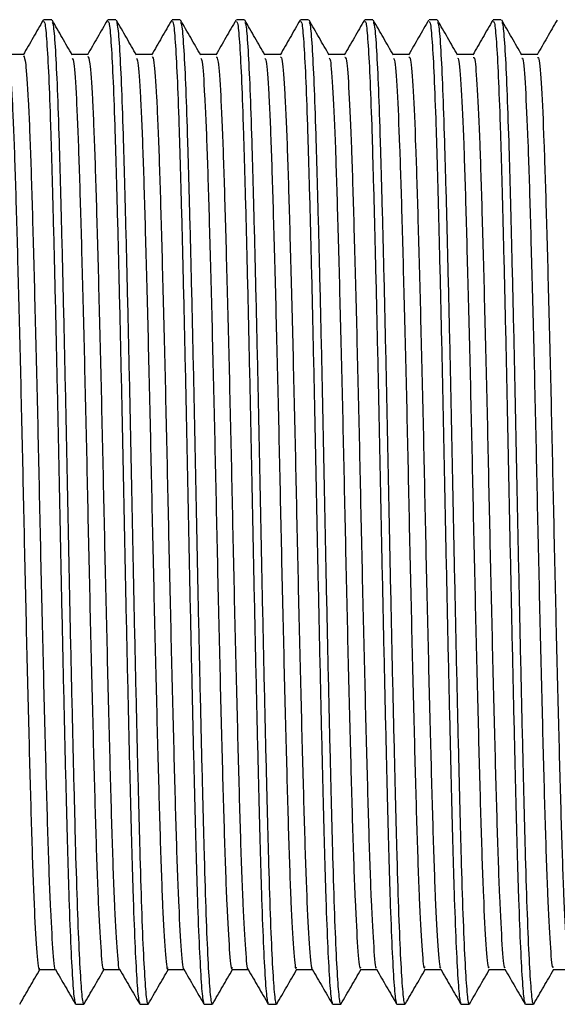
# Model space of a CAD drawing. Units: millimetres. Extents: x 5 to 995, y 5 to 995.
# Drawn here: x 177 to 190, y 489 to 512 of the extents above; entities that cross this region are included whole.
import ezdxf

# ---------------------------------------------------------------- set-up
doc = ezdxf.new("R2010")
doc.units = ezdxf.units.MM

msp = doc.modelspace()

# ---------------------------------------------------------------- linework, layer by layer
at = {"color": 7, "linetype": 'Continuous', "lineweight": 25}
for p, q in [((178.111, 512.284), (177.924, 512.284)), ((179.611, 512.284), (179.424, 512.284)), ((181.111, 512.284), (180.924, 512.284)), ((182.611, 512.284), (182.424, 512.284)), ((184.111, 512.284), (183.924, 512.284)), ((185.611, 512.284), (185.424, 512.284)), ((187.111, 512.284), (186.924, 512.284)), ((188.611, 512.284), (188.424, 512.284)), ((178.674, 489.284), (178.861, 489.284)), ((180.174, 489.284), (180.361, 489.284)), ((181.674, 489.284), (181.861, 489.284)), ((183.174, 489.284), (183.361, 489.284)), ((184.674, 489.284), (184.861, 489.284)), ((186.174, 489.284), (186.361, 489.284)), ((187.674, 489.284), (187.861, 489.284)), ((189.174, 489.284), (189.361, 489.284))]:
    msp.add_line(p, q, dxfattribs=at)
for points, knots in [([(177.914, 512.274), (177.836, 512.139), (177.679, 511.868), (177.523, 511.597), (177.445, 511.462)], [0, 0, 0, 0, 0.500215, 1, 1, 1, 1]), ([(177.924, 512.244), (177.933, 512.243), (177.956, 512.242), (177.996, 511.809), (178.041, 511.01), (178.084, 509.869), (178.125, 508.443), (178.169, 506.761), (178.213, 504.868), (178.257, 502.851), (178.298, 500.78), (178.341, 498.706), (178.386, 496.681), (178.43, 494.795), (178.472, 493.119), (178.514, 491.692), (178.558, 490.548), (178.603, 489.754), (178.641, 489.325), (178.664, 489.324), (178.674, 489.324)], [0, 0, 0, 0, 0.038639, 0.096685, 0.154982, 0.212566, 0.269181, 0.326924, 0.385245, 0.443176, 0.499896, 0.55723, 0.615463, 0.673634, 0.730792, 0.787641, 0.845674, 0.903975, 0.961579, 1, 1, 1, 1]), ([(178.592, 511.457), (178.514, 511.593), (178.357, 511.864), (178.201, 512.135), (178.122, 512.27)], [0, 0, 0, 0, 0.500252, 1, 1, 1, 1]), ([(178.123, 512.23), (178.132, 512.205), (178.156, 512.144), (178.197, 511.612), (178.241, 510.714), (178.283, 509.486), (178.325, 507.983), (178.369, 506.234), (178.414, 504.296), (178.457, 502.258), (178.498, 500.181), (178.541, 498.114), (178.586, 496.12), (178.63, 494.29), (178.671, 492.681), (178.714, 491.333), (178.758, 490.278), (178.803, 489.596), (178.837, 489.277), (178.856, 489.316), (178.861, 489.327)], [0, 0, 0, 0, 0.040207, 0.099353, 0.158472, 0.216593, 0.274308, 0.333241, 0.39248, 0.451043, 0.508555, 0.567164, 0.62641, 0.68531, 0.742982, 0.801161, 0.8603, 0.919427, 0.977572, 1, 1, 1, 1]), ([(179.414, 512.274), (179.336, 512.139), (179.179, 511.868), (179.023, 511.597), (178.945, 511.462)], [0, 0, 0, 0, 0.500267, 1, 1, 1, 1]), ([(179.424, 512.244), (179.433, 512.243), (179.456, 512.242), (179.496, 511.809), (179.541, 511.01), (179.584, 509.869), (179.625, 508.443), (179.669, 506.761), (179.713, 504.868), (179.757, 502.851), (179.798, 500.78), (179.841, 498.706), (179.886, 496.681), (179.93, 494.795), (179.972, 493.119), (180.014, 491.692), (180.058, 490.548), (180.103, 489.754), (180.141, 489.325), (180.164, 489.324), (180.174, 489.324)], [0, 0, 0, 0, 0.038639, 0.096685, 0.154982, 0.212566, 0.269181, 0.326924, 0.385245, 0.443176, 0.499896, 0.55723, 0.615463, 0.673634, 0.730792, 0.787641, 0.845674, 0.903975, 0.961579, 1, 1, 1, 1]), ([(180.092, 511.457), (180.014, 511.593), (179.857, 511.864), (179.701, 512.135), (179.622, 512.27)], [0, 0, 0, 0, 0.500318, 1, 1, 1, 1]), ([(179.623, 512.23), (179.632, 512.205), (179.656, 512.144), (179.697, 511.612), (179.741, 510.714), (179.783, 509.486), (179.825, 507.983), (179.869, 506.234), (179.914, 504.296), (179.957, 502.258), (179.998, 500.181), (180.041, 498.114), (180.086, 496.12), (180.13, 494.29), (180.171, 492.681), (180.214, 491.333), (180.258, 490.278), (180.303, 489.596), (180.337, 489.277), (180.356, 489.316), (180.361, 489.327)], [0, 0, 0, 0, 0.040209, 0.099356, 0.158474, 0.216595, 0.27431, 0.333243, 0.392481, 0.451045, 0.508556, 0.567165, 0.626411, 0.685311, 0.742983, 0.801162, 0.8603, 0.919427, 0.977572, 1, 1, 1, 1]), ([(180.914, 512.274), (180.836, 512.139), (180.679, 511.868), (180.523, 511.597), (180.445, 511.462)], [0, 0, 0, 0, 0.500319, 1, 1, 1, 1]), ([(180.924, 512.244), (180.933, 512.243), (180.956, 512.242), (180.996, 511.809), (181.041, 511.01), (181.084, 509.869), (181.125, 508.443), (181.169, 506.761), (181.213, 504.868), (181.257, 502.851), (181.298, 500.78), (181.341, 498.706), (181.386, 496.681), (181.43, 494.795), (181.472, 493.119), (181.514, 491.692), (181.558, 490.548), (181.603, 489.754), (181.641, 489.325), (181.664, 489.324), (181.674, 489.324)], [0, 0, 0, 0, 0.038639, 0.096685, 0.154982, 0.212566, 0.269181, 0.326924, 0.385245, 0.443176, 0.499896, 0.55723, 0.615463, 0.673634, 0.730792, 0.787641, 0.845674, 0.903975, 0.961579, 1, 1, 1, 1]), ([(181.592, 511.457), (181.514, 511.593), (181.357, 511.864), (181.201, 512.135), (181.122, 512.27)], [0, 0, 0, 0, 0.500384, 1, 1, 1, 1]), ([(181.123, 512.23), (181.132, 512.205), (181.156, 512.144), (181.197, 511.612), (181.241, 510.714), (181.283, 509.486), (181.325, 507.983), (181.369, 506.234), (181.414, 504.296), (181.457, 502.258), (181.498, 500.181), (181.541, 498.114), (181.586, 496.12), (181.63, 494.29), (181.671, 492.681), (181.714, 491.333), (181.758, 490.278), (181.803, 489.596), (181.837, 489.277), (181.856, 489.316), (181.861, 489.327)], [0, 0, 0, 0, 0.040212, 0.099358, 0.158476, 0.216597, 0.274312, 0.333245, 0.392483, 0.451046, 0.508558, 0.567166, 0.626412, 0.685312, 0.742984, 0.801162, 0.8603, 0.919427, 0.977573, 1, 1, 1, 1]), ([(182.414, 512.274), (182.336, 512.139), (182.179, 511.868), (182.023, 511.597), (181.945, 511.462)], [0, 0, 0, 0, 0.500372, 1, 1, 1, 1]), ([(182.424, 512.244), (182.433, 512.243), (182.456, 512.242), (182.496, 511.809), (182.541, 511.01), (182.584, 509.869), (182.625, 508.443), (182.669, 506.761), (182.713, 504.868), (182.757, 502.851), (182.798, 500.78), (182.841, 498.706), (182.886, 496.681), (182.93, 494.795), (182.972, 493.119), (183.014, 491.692), (183.058, 490.548), (183.103, 489.754), (183.141, 489.325), (183.164, 489.324), (183.174, 489.324)], [0, 0, 0, 0, 0.038639, 0.096685, 0.154982, 0.212566, 0.269181, 0.326924, 0.385245, 0.443176, 0.499896, 0.55723, 0.615463, 0.673634, 0.730792, 0.787641, 0.845674, 0.903975, 0.961579, 1, 1, 1, 1]), ([(183.092, 511.457), (183.014, 511.593), (182.857, 511.864), (182.701, 512.135), (182.622, 512.27)], [0, 0, 0, 0, 0.500449, 1, 1, 1, 1]), ([(182.623, 512.23), (182.632, 512.205), (182.656, 512.144), (182.697, 511.612), (182.741, 510.714), (182.783, 509.486), (182.825, 507.983), (182.869, 506.234), (182.914, 504.296), (182.957, 502.258), (182.998, 500.181), (183.041, 498.114), (183.086, 496.12), (183.13, 494.29), (183.171, 492.681), (183.214, 491.333), (183.258, 490.278), (183.303, 489.596), (183.337, 489.277), (183.356, 489.316), (183.361, 489.327)], [0, 0, 0, 0, 0.040214, 0.09936, 0.158478, 0.216599, 0.274314, 0.333246, 0.392485, 0.451048, 0.508559, 0.567168, 0.626413, 0.685312, 0.742984, 0.801163, 0.860301, 0.919427, 0.977573, 1, 1, 1, 1]), ([(183.914, 512.274), (183.836, 512.139), (183.679, 511.868), (183.523, 511.597), (183.445, 511.462)], [0, 0, 0, 0, 0.500424, 1, 1, 1, 1]), ([(183.924, 512.244), (183.933, 512.243), (183.956, 512.242), (183.996, 511.809), (184.041, 511.01), (184.084, 509.869), (184.125, 508.443), (184.169, 506.761), (184.213, 504.868), (184.257, 502.851), (184.298, 500.78), (184.341, 498.706), (184.386, 496.681), (184.43, 494.795), (184.472, 493.119), (184.514, 491.692), (184.558, 490.548), (184.603, 489.754), (184.641, 489.325), (184.664, 489.324), (184.674, 489.324)], [0, 0, 0, 0, 0.038639, 0.096685, 0.154982, 0.212566, 0.269181, 0.326924, 0.385245, 0.443176, 0.499896, 0.55723, 0.615463, 0.673634, 0.730792, 0.787641, 0.845674, 0.903975, 0.961579, 1, 1, 1, 1]), ([(184.592, 511.457), (184.514, 511.593), (184.357, 511.864), (184.201, 512.135), (184.122, 512.27)], [0, 0, 0, 0, 0.500515, 1, 1, 1, 1]), ([(184.123, 512.23), (184.132, 512.205), (184.156, 512.144), (184.197, 511.612), (184.241, 510.714), (184.283, 509.486), (184.325, 507.983), (184.369, 506.234), (184.414, 504.296), (184.457, 502.258), (184.498, 500.181), (184.541, 498.114), (184.586, 496.12), (184.63, 494.29), (184.671, 492.681), (184.714, 491.333), (184.758, 490.278), (184.803, 489.596), (184.837, 489.277), (184.856, 489.316), (184.861, 489.327)], [0, 0, 0, 0, 0.040217, 0.099363, 0.15848, 0.216601, 0.274316, 0.333248, 0.392486, 0.451049, 0.50856, 0.567169, 0.626414, 0.685313, 0.742985, 0.801163, 0.860301, 0.919428, 0.977573, 1, 1, 1, 1]), ([(185.414, 512.274), (185.336, 512.139), (185.179, 511.868), (185.023, 511.597), (184.945, 511.462)], [0, 0, 0, 0, 0.500477, 1, 1, 1, 1]), ([(185.424, 512.244), (185.433, 512.243), (185.456, 512.242), (185.496, 511.809), (185.541, 511.01), (185.584, 509.869), (185.625, 508.443), (185.669, 506.761), (185.713, 504.868), (185.757, 502.851), (185.798, 500.78), (185.841, 498.706), (185.886, 496.681), (185.93, 494.795), (185.972, 493.119), (186.014, 491.692), (186.058, 490.548), (186.103, 489.754), (186.141, 489.325), (186.164, 489.324), (186.174, 489.324)], [0, 0, 0, 0, 0.038639, 0.096685, 0.154982, 0.212566, 0.269181, 0.326924, 0.385245, 0.443176, 0.499896, 0.55723, 0.615463, 0.673634, 0.730792, 0.787641, 0.845674, 0.903975, 0.961579, 1, 1, 1, 1]), ([(186.092, 511.457), (186.014, 511.593), (185.857, 511.864), (185.701, 512.135), (185.622, 512.27)], [0, 0, 0, 0, 0.5005801, 1, 1, 1, 1]), ([(185.623, 512.23), (185.632, 512.205), (185.656, 512.144), (185.697, 511.612), (185.741, 510.714), (185.783, 509.486), (185.825, 507.983), (185.869, 506.234), (185.914, 504.296), (185.957, 502.258), (185.998, 500.181), (186.041, 498.114), (186.086, 496.12), (186.13, 494.29), (186.171, 492.681), (186.214, 491.333), (186.258, 490.278), (186.303, 489.596), (186.337, 489.277), (186.356, 489.316), (186.361, 489.327)], [0, 0, 0, 0, 0.040219, 0.099365, 0.158483, 0.216603, 0.274318, 0.33325, 0.392488, 0.451051, 0.508562, 0.56717, 0.626415, 0.685314, 0.742986, 0.801164, 0.860301, 0.919428, 0.977573, 1, 1, 1, 1]), ([(186.914, 512.274), (186.836, 512.139), (186.679, 511.868), (186.523, 511.597), (186.445, 511.462)], [0, 0, 0, 0, 0.50053, 1, 1, 1, 1]), ([(186.924, 512.244), (186.933, 512.243), (186.956, 512.242), (186.996, 511.809), (187.041, 511.01), (187.084, 509.869), (187.125, 508.443), (187.169, 506.761), (187.213, 504.868), (187.257, 502.851), (187.298, 500.78), (187.341, 498.706), (187.386, 496.681), (187.43, 494.795), (187.472, 493.119), (187.514, 491.692), (187.558, 490.548), (187.603, 489.754), (187.641, 489.325), (187.664, 489.324), (187.674, 489.324)], [0, 0, 0, 0, 0.038639, 0.096685, 0.154982, 0.212566, 0.269181, 0.326924, 0.385245, 0.443176, 0.499896, 0.55723, 0.615463, 0.673634, 0.730792, 0.787641, 0.845674, 0.903975, 0.961579, 1, 1, 1, 1]), ([(187.592, 511.457), (187.514, 511.593), (187.357, 511.864), (187.201, 512.135), (187.122, 512.27)], [0, 0, 0, 0, 0.500645, 1, 1, 1, 1]), ([(187.123, 512.23), (187.132, 512.205), (187.156, 512.144), (187.197, 511.612), (187.241, 510.714), (187.283, 509.486), (187.325, 507.983), (187.369, 506.234), (187.414, 504.296), (187.457, 502.258), (187.498, 500.181), (187.541, 498.114), (187.586, 496.12), (187.63, 494.29), (187.671, 492.681), (187.714, 491.333), (187.758, 490.278), (187.803, 489.596), (187.837, 489.277), (187.856, 489.316), (187.861, 489.327)], [0, 0, 0, 0, 0.0402218, 0.0993675, 0.1584849, 0.216605, 0.2743196, 0.3332516, 0.3924893, 0.451052, 0.5085629, 0.567171, 0.6264156, 0.6853149, 0.7429863, 0.8011642, 0.8603018, 0.9194281, 0.9775728, 1, 1, 1, 1]), ([(188.414, 512.274), (188.336, 512.139), (188.179, 511.868), (188.023, 511.597), (187.945, 511.462)], [0, 0, 0, 0, 0.500583, 1, 1, 1, 1]), ([(188.424, 512.244), (188.433, 512.243), (188.456, 512.242), (188.496, 511.809), (188.541, 511.01), (188.584, 509.869), (188.625, 508.443), (188.669, 506.761), (188.713, 504.868), (188.757, 502.851), (188.798, 500.78), (188.841, 498.706), (188.886, 496.681), (188.93, 494.795), (188.972, 493.119), (189.014, 491.692), (189.058, 490.548), (189.103, 489.754), (189.141, 489.325), (189.164, 489.324), (189.174, 489.324)], [0, 0, 0, 0, 0.038639, 0.096685, 0.154982, 0.212566, 0.269181, 0.326924, 0.385245, 0.443176, 0.499896, 0.55723, 0.615463, 0.673634, 0.730792, 0.787641, 0.845674, 0.903975, 0.961579, 1, 1, 1, 1]), ([(189.092, 511.457), (189.014, 511.593), (188.857, 511.864), (188.701, 512.135), (188.622, 512.27)], [0, 0, 0, 0, 0.50071, 1, 1, 1, 1]), ([(188.623, 512.23), (188.632, 512.205), (188.656, 512.144), (188.697, 511.612), (188.741, 510.714), (188.783, 509.486), (188.825, 507.983), (188.869, 506.234), (188.914, 504.296), (188.957, 502.258), (188.998, 500.181), (189.041, 498.114), (189.086, 496.12), (189.13, 494.29), (189.171, 492.681), (189.214, 491.333), (189.258, 490.278), (189.303, 489.596), (189.337, 489.277), (189.356, 489.316), (189.361, 489.327)], [0, 0, 0, 0, 0.040224, 0.09937, 0.158487, 0.216607, 0.274321, 0.333253, 0.392491, 0.451053, 0.508564, 0.567172, 0.626417, 0.685316, 0.742987, 0.801165, 0.860302, 0.919428, 0.977573, 1, 1, 1, 1]), ([(189.914, 512.274), (189.836, 512.139), (189.679, 511.868), (189.523, 511.597), (189.445, 511.462)], [0, 0, 0, 0, 0.500636, 1, 1, 1, 1]), ([(177.454, 511.472), (177.392, 511.472), (177.268, 511.472), (177.145, 511.472), (177.083, 511.472)], [0, 0, 0, 0, 0.5056, 1, 1, 1, 1]), ([(177.092, 511.388), (177.105, 511.361), (177.136, 511.291), (177.189, 510.475), (177.247, 509.083), (177.302, 507.192), (177.361, 504.93), (177.42, 502.426), (177.475, 499.833), (177.534, 497.29), (177.593, 494.949), (177.648, 492.954), (177.706, 491.392), (177.766, 490.436), (177.806, 490.026), (177.827, 490.121), (177.83, 490.132)], [0, 0, 0, 0, 0.050939, 0.130007, 0.208105, 0.285302, 0.364246, 0.442807, 0.519789, 0.59846, 0.677338, 0.754436, 0.832687, 0.911734, 0.989277, 1, 1, 1, 1]), ([(177.455, 511.44), (177.471, 511.408), (177.506, 511.339), (177.564, 510.48), (177.622, 509.082), (177.677, 507.192), (177.736, 504.93), (177.795, 502.427), (177.85, 499.833), (177.909, 497.29), (177.968, 494.948), (178.023, 492.955), (178.081, 491.39), (178.141, 490.446), (178.178, 490.029), (178.197, 490.104), (178.197, 490.104)], [0, 0, 0, 0, 0.067848, 0.146328, 0.223846, 0.30047, 0.378827, 0.456804, 0.533215, 0.611301, 0.689593, 0.766119, 0.843788, 0.922248, 0.999215, 1, 1, 1, 1]), ([(178.954, 511.472), (178.892, 511.472), (178.768, 511.472), (178.645, 511.472), (178.583, 511.472)], [0, 0, 0, 0, 0.505671, 1, 1, 1, 1]), ([(178.592, 511.386), (178.604, 511.363), (178.635, 511.304), (178.687, 510.513), (178.745, 509.14), (178.8, 507.263), (178.859, 505.012), (178.918, 502.514), (178.973, 499.922), (179.032, 497.374), (179.091, 495.023), (179.146, 493.015), (179.204, 491.437), (179.264, 490.458), (179.304, 490.033), (179.326, 490.126), (179.33, 490.139)], [0, 0, 0, 0, 0.048248, 0.127308, 0.205478, 0.282628, 0.361545, 0.440158, 0.517137, 0.595761, 0.674672, 0.751812, 0.829997, 0.909055, 0.986684, 1, 1, 1, 1]), ([(178.955, 511.432), (178.97, 511.407), (179.005, 511.351), (179.062, 510.518), (179.12, 509.139), (179.175, 507.263), (179.234, 505.012), (179.293, 502.514), (179.348, 499.922), (179.407, 497.374), (179.466, 495.023), (179.521, 493.016), (179.579, 491.435), (179.639, 490.467), (179.677, 490.038), (179.697, 490.111), (179.697, 490.114)], [0, 0, 0, 0, 0.065194, 0.143665, 0.221253, 0.297827, 0.376156, 0.454183, 0.530589, 0.608627, 0.686949, 0.763514, 0.841117, 0.919586, 0.996636, 1, 1, 1, 1]), ([(180.454, 511.472), (180.392, 511.472), (180.268, 511.472), (180.145, 511.472), (180.083, 511.472)], [0, 0, 0, 0, 0.505741, 1, 1, 1, 1]), ([(180.092, 511.383), (180.103, 511.366), (180.133, 511.317), (180.185, 510.549), (180.243, 509.196), (180.298, 507.333), (180.357, 505.094), (180.416, 502.602), (180.471, 500.01), (180.53, 497.459), (180.589, 495.099), (180.644, 493.077), (180.702, 491.483), (180.762, 490.481), (180.803, 490.041), (180.826, 490.131), (180.83, 490.146)], [0, 0, 0, 0, 0.045559, 0.124609, 0.202848, 0.279956, 0.358843, 0.437506, 0.514488, 0.593063, 0.672002, 0.74919, 0.827306, 0.906374, 0.984088, 1, 1, 1, 1]), ([(180.455, 511.425), (180.47, 511.406), (180.504, 511.363), (180.56, 510.555), (180.618, 509.195), (180.673, 507.334), (180.732, 505.094), (180.791, 502.602), (180.846, 500.01), (180.905, 497.459), (180.964, 495.098), (181.019, 493.077), (181.077, 491.48), (181.137, 490.49), (181.176, 490.048), (181.196, 490.118), (181.198, 490.123)], [0, 0, 0, 0, 0.062539, 0.1409992, 0.2186528, 0.2951852, 0.3734829, 0.4515572, 0.5279646, 0.6059519, 0.6843017, 0.7609121, 0.8384447, 0.9169216, 0.9940555, 1, 1, 1, 1]), ([(181.954, 511.472), (181.892, 511.472), (181.768, 511.472), (181.645, 511.472), (181.583, 511.472)], [0, 0, 0, 0, 0.505812, 1, 1, 1, 1]), ([(181.592, 511.382), (181.603, 511.369), (181.632, 511.33), (181.683, 510.586), (181.741, 509.252), (181.796, 507.403), (181.855, 505.175), (181.915, 502.689), (181.969, 500.099), (182.027, 497.544), (182.087, 495.174), (182.142, 493.139), (182.2, 491.529), (182.26, 490.505), (182.302, 490.049), (182.325, 490.135), (182.33, 490.151)], [0, 0, 0, 0, 0.042872, 0.12191, 0.200214, 0.277287, 0.356142, 0.43485, 0.511842, 0.590364, 0.66933, 0.74657, 0.824615, 0.903689, 0.981487, 1, 1, 1, 1]), ([(181.955, 511.419), (181.969, 511.406), (182.002, 511.374), (182.058, 510.592), (182.116, 509.25), (182.171, 507.404), (182.23, 505.175), (182.29, 502.689), (182.344, 500.099), (182.402, 497.544), (182.462, 495.174), (182.517, 493.139), (182.575, 491.527), (182.635, 490.513), (182.675, 490.057), (182.696, 490.125), (182.698, 490.131)], [0, 0, 0, 0, 0.059883, 0.13833, 0.216047, 0.292543, 0.370807, 0.448927, 0.525342, 0.603276, 0.681651, 0.758312, 0.835773, 0.914255, 0.99147, 1, 1, 1, 1]), ([(183.454, 511.472), (183.392, 511.472), (183.268, 511.472), (183.145, 511.472), (183.083, 511.472)], [0, 0, 0, 0, 0.505882, 1, 1, 1, 1]), ([(183.092, 511.381), (183.102, 511.372), (183.13, 511.343), (183.181, 510.621), (183.239, 509.307), (183.294, 507.473), (183.353, 505.256), (183.413, 502.776), (183.467, 500.187), (183.525, 497.629), (183.585, 495.25), (183.641, 493.201), (183.698, 491.575), (183.758, 490.53), (183.801, 490.057), (183.825, 490.139), (183.83, 490.156)], [0, 0, 0, 0, 0.040187, 0.11921, 0.197577, 0.274621, 0.35344, 0.432192, 0.509198, 0.587665, 0.666655, 0.743954, 0.821925, 0.901002, 0.978881, 1, 1, 1, 1]), ([(183.455, 511.414), (183.468, 511.406), (183.501, 511.385), (183.556, 510.628), (183.614, 509.305), (183.669, 507.473), (183.728, 505.256), (183.788, 502.776), (183.842, 500.187), (183.9, 497.629), (183.96, 495.25), (184.016, 493.202), (184.073, 491.573), (184.133, 490.537), (184.173, 490.066), (184.195, 490.131), (184.198, 490.139)], [0, 0, 0, 0, 0.057227, 0.135657, 0.213436, 0.289902, 0.36813, 0.446292, 0.52272, 0.600599, 0.678996, 0.755715, 0.833101, 0.911586, 0.98888, 1, 1, 1, 1]), ([(184.954, 511.472), (184.892, 511.472), (184.768, 511.472), (184.645, 511.472), (184.583, 511.472)], [0, 0, 0, 0, 0.505953, 1, 1, 1, 1]), ([(184.592, 511.382), (184.601, 511.375), (184.629, 511.356), (184.679, 510.656), (184.737, 509.361), (184.792, 507.542), (184.851, 505.337), (184.911, 502.863), (184.965, 500.276), (185.023, 497.714), (185.083, 495.326), (185.139, 493.265), (185.196, 491.623), (185.256, 490.555), (185.3, 490.065), (185.324, 490.143), (185.33, 490.161)], [0, 0, 0, 0, 0.037505, 0.11651, 0.194937, 0.271957, 0.350738, 0.429531, 0.506557, 0.584966, 0.663977, 0.741341, 0.819234, 0.898312, 0.976269, 1, 1, 1, 1]), ([(184.955, 511.41), (184.968, 511.406), (185, 511.396), (185.054, 510.663), (185.112, 509.36), (185.167, 507.543), (185.226, 505.337), (185.286, 502.864), (185.34, 500.276), (185.398, 497.714), (185.458, 495.326), (185.514, 493.265), (185.571, 491.621), (185.631, 490.562), (185.672, 490.076), (185.694, 490.137), (185.698, 490.146)], [0, 0, 0, 0, 0.05457, 0.132982, 0.21082, 0.287262, 0.365451, 0.443652, 0.520101, 0.597921, 0.676339, 0.753121, 0.83043, 0.908915, 0.986286, 1, 1, 1, 1]), ([(186.454, 511.472), (186.392, 511.472), (186.268, 511.472), (186.145, 511.472), (186.083, 511.472)], [0, 0, 0, 0, 0.506023, 1, 1, 1, 1]), ([(186.092, 511.382), (186.101, 511.379), (186.128, 511.368), (186.177, 510.69), (186.236, 509.415), (186.29, 507.611), (186.349, 505.418), (186.409, 502.95), (186.463, 500.364), (186.521, 497.799), (186.581, 495.403), (186.637, 493.328), (186.694, 491.67), (186.754, 490.582), (186.798, 490.074), (186.823, 490.146), (186.83, 490.164)], [0, 0, 0, 0, 0.034826, 0.11381, 0.192295, 0.269296, 0.348036, 0.426867, 0.50392, 0.582268, 0.661297, 0.73873, 0.816545, 0.895621, 0.973652, 1, 1, 1, 1]), ([(186.455, 511.406), (186.467, 511.406), (186.498, 511.406), (186.552, 510.697), (186.611, 509.413), (186.665, 507.612), (186.724, 505.418), (186.784, 502.951), (186.838, 500.364), (186.896, 497.799), (186.956, 495.403), (187.012, 493.329), (187.069, 491.669), (187.129, 490.588), (187.171, 490.085), (187.194, 490.142), (187.198, 490.152)], [0, 0, 0, 0, 0.051914, 0.130304, 0.2082, 0.284623, 0.362771, 0.441009, 0.517483, 0.595243, 0.673678, 0.75053, 0.82776, 0.906242, 0.983687, 1, 1, 1, 1]), ([(187.954, 511.472), (187.892, 511.472), (187.768, 511.472), (187.644, 511.472), (187.583, 511.472)], [0, 0, 0, 0, 0.506093, 1, 1, 1, 1]), ([(187.592, 511.384), (187.6, 511.383), (187.626, 511.38), (187.675, 510.723), (187.734, 509.469), (187.788, 507.679), (187.847, 505.498), (187.907, 503.037), (187.961, 500.453), (188.019, 497.885), (188.079, 495.48), (188.135, 493.392), (188.192, 491.719), (188.252, 490.609), (188.297, 490.082), (188.323, 490.149), (188.33, 490.167)], [0, 0, 0, 0, 0.03215, 0.11111, 0.189649, 0.266639, 0.345334, 0.424201, 0.501285, 0.579571, 0.658614, 0.736124, 0.813856, 0.892927, 0.971031, 1, 1, 1, 1]), ([(187.955, 511.402), (187.967, 511.406), (187.997, 511.417), (188.05, 510.731), (188.109, 509.467), (188.163, 507.68), (188.222, 505.498), (188.282, 503.037), (188.336, 500.453), (188.394, 497.885), (188.454, 495.48), (188.51, 493.393), (188.567, 491.717), (188.627, 490.615), (188.67, 490.095), (188.693, 490.147), (188.698, 490.158)], [0, 0, 0, 0, 0.049259, 0.127625, 0.205574, 0.281985, 0.36009, 0.438363, 0.514869, 0.592565, 0.671015, 0.747942, 0.825091, 0.903567, 0.981085, 1, 1, 1, 1]), ([(189.454, 511.472), (189.392, 511.472), (189.268, 511.472), (189.144, 511.472), (189.083, 511.472)], [0, 0, 0, 0, 0.506163, 1, 1, 1, 1]), ([(189.092, 511.386), (189.099, 511.387), (189.125, 511.392), (189.173, 510.756), (189.232, 509.522), (189.286, 507.747), (189.345, 505.578), (189.405, 503.124), (189.459, 500.542), (189.517, 497.97), (189.577, 495.557), (189.633, 493.457), (189.69, 491.768), (189.75, 490.636), (189.796, 490.091), (189.822, 490.152), (189.83, 490.169)], [0, 0, 0, 0, 0.0294769, 0.1084096, 0.1870016, 0.2639844, 0.3426335, 0.421532, 0.4986546, 0.5768738, 0.6559298, 0.7335211, 0.8111689, 0.8902316, 0.9684061, 1, 1, 1, 1]), ([(189.455, 511.4), (189.466, 511.407), (189.496, 511.427), (189.548, 510.764), (189.607, 509.52), (189.661, 507.748), (189.72, 505.578), (189.78, 503.124), (189.834, 500.542), (189.892, 497.97), (189.952, 495.557), (190.008, 493.457), (190.065, 491.766), (190.125, 490.642), (190.169, 490.105), (190.192, 490.152), (190.198, 490.163)], [0, 0, 0, 0, 0.046605, 0.124944, 0.202946, 0.27935, 0.357408, 0.435714, 0.512257, 0.589888, 0.66835, 0.745358, 0.822422, 0.900891, 0.978478, 1, 1, 1, 1]), ([(177.367, 489.288), (177.446, 489.424), (177.602, 489.694), (177.758, 489.965), (177.837, 490.101)], [0, 0, 0, 0, 0.499792, 1, 1, 1, 1]), ([(177.829, 490.096), (177.892, 490.096), (178.016, 490.096), (178.139, 490.096), (178.201, 490.096)], [0, 0, 0, 0, 0.504909, 1, 1, 1, 1]), ([(178.197, 490.101), (178.276, 489.966), (178.432, 489.695), (178.589, 489.424), (178.667, 489.289)], [0, 0, 0, 0, 0.499722, 1, 1, 1, 1]), ([(178.867, 489.288), (178.945, 489.424), (179.102, 489.694), (179.258, 489.965), (179.337, 490.101)], [0, 0, 0, 0, 0.499738, 1, 1, 1, 1]), ([(179.329, 490.096), (179.392, 490.096), (179.516, 490.096), (179.639, 490.096), (179.701, 490.096)], [0, 0, 0, 0, 0.504839, 1, 1, 1, 1]), ([(179.697, 490.101), (179.776, 489.966), (179.932, 489.695), (180.089, 489.424), (180.167, 489.289)], [0, 0, 0, 0, 0.4996562, 1, 1, 1, 1]), ([(180.367, 489.288), (180.445, 489.424), (180.602, 489.694), (180.758, 489.965), (180.837, 490.101)], [0, 0, 0, 0, 0.4996845, 1, 1, 1, 1]), ([(180.829, 490.096), (180.892, 490.096), (181.016, 490.096), (181.139, 490.096), (181.201, 490.096)], [0, 0, 0, 0, 0.5047696, 1, 1, 1, 1]), ([(181.197, 490.101), (181.276, 489.966), (181.432, 489.695), (181.589, 489.424), (181.667, 489.289)], [0, 0, 0, 0, 0.49959, 1, 1, 1, 1]), ([(181.867, 489.288), (181.945, 489.424), (182.102, 489.694), (182.258, 489.965), (182.337, 490.101)], [0, 0, 0, 0, 0.499631, 1, 1, 1, 1]), ([(182.329, 490.096), (182.392, 490.096), (182.516, 490.096), (182.639, 490.096), (182.701, 490.096)], [0, 0, 0, 0, 0.5047, 1, 1, 1, 1]), ([(182.697, 490.101), (182.776, 489.966), (182.932, 489.695), (183.089, 489.424), (183.167, 489.289)], [0, 0, 0, 0, 0.4995235, 1, 1, 1, 1]), ([(183.367, 489.288), (183.445, 489.424), (183.602, 489.694), (183.758, 489.965), (183.837, 490.101)], [0, 0, 0, 0, 0.499578, 1, 1, 1, 1]), ([(183.829, 490.096), (183.892, 490.096), (184.016, 490.096), (184.139, 490.096), (184.201, 490.096)], [0, 0, 0, 0, 0.50463, 1, 1, 1, 1]), ([(184.197, 490.101), (184.276, 489.966), (184.432, 489.695), (184.589, 489.424), (184.667, 489.289)], [0, 0, 0, 0, 0.4994569, 1, 1, 1, 1]), ([(184.867, 489.288), (184.945, 489.424), (185.102, 489.694), (185.258, 489.965), (185.337, 490.101)], [0, 0, 0, 0, 0.4995247, 1, 1, 1, 1]), ([(185.329, 490.096), (185.392, 490.096), (185.516, 490.096), (185.639, 490.096), (185.701, 490.096)], [0, 0, 0, 0, 0.504561, 1, 1, 1, 1]), ([(185.697, 490.101), (185.776, 489.966), (185.932, 489.695), (186.089, 489.424), (186.167, 489.289)], [0, 0, 0, 0, 0.49939, 1, 1, 1, 1]), ([(186.367, 489.288), (186.445, 489.424), (186.602, 489.694), (186.758, 489.965), (186.837, 490.101)], [0, 0, 0, 0, 0.499472, 1, 1, 1, 1]), ([(186.829, 490.096), (186.892, 490.096), (187.016, 490.096), (187.139, 490.096), (187.201, 490.096)], [0, 0, 0, 0, 0.5044913, 1, 1, 1, 1]), ([(187.197, 490.101), (187.276, 489.966), (187.432, 489.695), (187.589, 489.424), (187.667, 489.289)], [0, 0, 0, 0, 0.499324, 1, 1, 1, 1]), ([(187.867, 489.288), (187.945, 489.424), (188.102, 489.694), (188.258, 489.965), (188.337, 490.101)], [0, 0, 0, 0, 0.499419, 1, 1, 1, 1]), ([(188.329, 490.096), (188.392, 490.096), (188.516, 490.096), (188.639, 490.096), (188.701, 490.096)], [0, 0, 0, 0, 0.504422, 1, 1, 1, 1]), ([(188.697, 490.101), (188.776, 489.966), (188.932, 489.695), (189.089, 489.424), (189.167, 489.289)], [0, 0, 0, 0, 0.499257, 1, 1, 1, 1]), ([(189.367, 489.288), (189.445, 489.424), (189.602, 489.694), (189.758, 489.965), (189.837, 490.101)], [0, 0, 0, 0, 0.499366, 1, 1, 1, 1]), ([(189.829, 490.096), (189.892, 490.096), (190.016, 490.096), (190.139, 490.096), (190.201, 490.096)], [0, 0, 0, 0, 0.5043531, 1, 1, 1, 1])]:
    msp.add_open_spline(points, degree=3, knots=knots, dxfattribs=at)

doc.saveas('drawing.dxf')
